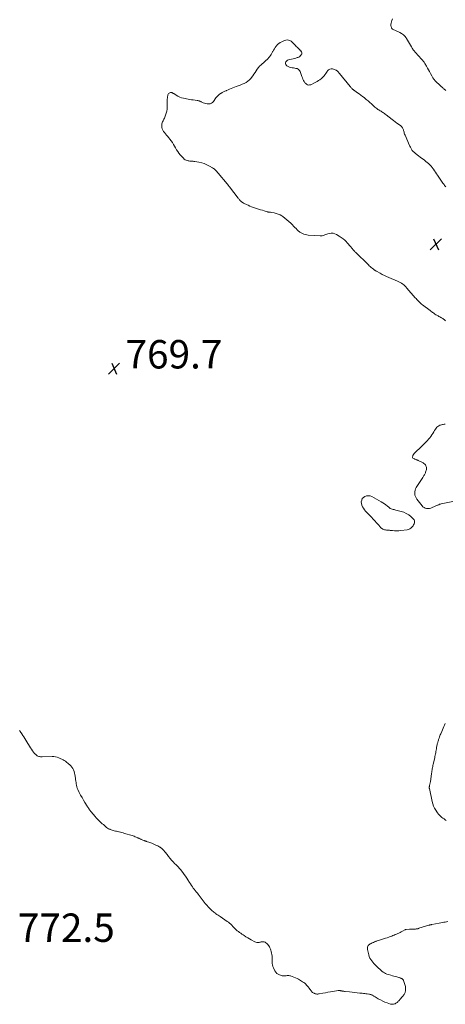
# Model space of a CAD drawing. Units: feet. Extents: x 1975000 to 1980016, y 595000 to 600000.
# Drawn here: x 1975793 to 1976093, y 596470 to 597163 of the extents above; entities that cross this region are included whole.
import ezdxf

# ---------------------------------------------------------------- set-up
doc = ezdxf.new("R2010")
doc.units = ezdxf.units.FT
doc.header["$LTSCALE"] = 100
doc.header["$MEASUREMENT"] = 0
doc.layers.add('CONTOUR INTERMEDIATE', color=40, linetype='Continuous', lineweight=15)
doc.layers.add('SPOT ELEVATION', color=7, linetype='Continuous', lineweight=15)
doc.styles.add('slant', font='romans.shx', dxfattribs={"oblique": 14.999978})

# ---------------------------------------------------------------- blocks, each defined once
blk = doc.blocks.new('SPOT')
at = {"layer": 'SPOT ELEVATION', "lineweight": 25}
for p, q in [((-3.95, -3.95), (3.86, 3.85)), ((-1.67, 3.81), (1.74, -3.97))]:
    blk.add_line(p, q, dxfattribs=at)

msp = doc.modelspace()

# ---------------------------------------------------------------- linework, layer by layer
at = {"layer": 'CONTOUR INTERMEDIATE', "flags": 128}
for points, elevation in [([(1976093.18, 597113.67), (1976092.76, 597114.04), (1976092.34, 597114.41), (1976091.92, 597114.78), (1976091.49, 597115.15), (1976091.07, 597115.51), (1976090.65, 597115.89), (1976090.24, 597116.27), (1976089.84, 597116.66), (1976085.63, 597120.81), (1976085.29, 597121.16), (1976084.98, 597121.51), (1976084.68, 597121.89), (1976084.4, 597122.27), (1976084.13, 597122.67), (1976083.87, 597123.08), (1976083.63, 597123.49), (1976083.4, 597123.91), (1976082.48, 597125.65), (1976081.78, 597126.93), (1976081.08, 597128.21), (1976080.36, 597129.49), (1976079.63, 597130.76), (1976078.49, 597132.72), (1976078.25, 597133.11), (1976077.99, 597133.5), (1976077.71, 597133.88), (1976077.43, 597134.24), (1976077.39, 597134.29), (1976077.07, 597134.67), (1976076.75, 597135.04), (1976076.42, 597135.42), (1976076.09, 597135.79), (1976071.95, 597140.42), (1976071.54, 597140.88), (1976071.15, 597141.36), (1976070.76, 597141.84), (1976070.38, 597142.33), (1976070.02, 597142.84), (1976069.67, 597143.35), (1976069.35, 597143.88), (1976069.05, 597144.42), (1976068.37, 597145.67), (1976067.73, 597146.84), (1976067.06, 597147.99), (1976066.36, 597149.13), (1976065.65, 597150.25), (1976065.41, 597150.62), (1976064.47, 597151.82), (1976063.42, 597152.89), (1976062.2, 597153.77), (1976060.88, 597154.52), (1976055.84, 597156.85), (1976055.7, 597156.92), (1976055.58, 597157.01), (1976055.46, 597157.11), (1976055.35, 597157.22), (1976055.26, 597157.34), (1976055.18, 597157.47), (1976055.11, 597157.6), (1976055.06, 597157.75), (1976054.77, 597158.64), (1976054.63, 597159.23), (1976054.56, 597159.83), (1976054.6, 597160.43), (1976054.7, 597161.03), (1976054.95, 597161.98), (1976055.3, 597163.03), (1976055.72, 597164.04)], 772), ([(1976093.36, 597045.84), (1976092.9, 597046.34), (1976092.46, 597046.86), (1976092.04, 597047.4), (1976091.63, 597047.94), (1976091.23, 597048.5), (1976087.5, 597053.95), (1976086.75, 597055.04), (1976086.01, 597056.13), (1976085.26, 597057.22), (1976084.51, 597058.31), (1976084.42, 597058.44), (1976083.69, 597059.44), (1976082.91, 597060.4), (1976082.07, 597061.3), (1976081.18, 597062.16), (1976080.25, 597062.98), (1976079.3, 597063.77), (1976078.32, 597064.52), (1976077.31, 597065.25), (1976077.22, 597065.31), (1976076.17, 597066.06), (1976075.12, 597066.83), (1976074.1, 597067.63), (1976073.1, 597068.44), (1976069.98, 597071.03), (1976069.89, 597071.12), (1976069.8, 597071.21), (1976069.72, 597071.3), (1976069.64, 597071.4), (1976069.56, 597071.5), (1976069.49, 597071.61), (1976069.43, 597071.72), (1976069.36, 597071.83), (1976068.9, 597072.73), (1976068.61, 597073.29), (1976068.33, 597073.86), (1976068.06, 597074.43), (1976067.8, 597075), (1976064.59, 597082.26), (1976064.31, 597082.94), (1976064.06, 597083.63), (1976063.85, 597084.32), (1976063.67, 597085.03), (1976063.56, 597085.52), (1976063.44, 597085.98), (1976063.28, 597086.44), (1976063.09, 597086.88), (1976062.87, 597087.3), (1976062.61, 597087.7), (1976062.32, 597088.07), (1976061.98, 597088.41), (1976061.62, 597088.71), (1976060.05, 597089.85), (1976058.88, 597090.7), (1976057.72, 597091.57), (1976056.56, 597092.44), (1976055.42, 597093.32), (1976051.21, 597096.59), (1976050.64, 597097.02), (1976050.06, 597097.45), (1976049.48, 597097.86), (1976048.89, 597098.27), (1976048.29, 597098.66), (1976047.68, 597099.04), (1976047.06, 597099.4), (1976046.44, 597099.75), (1976046.12, 597099.93), (1976045.36, 597100.38), (1976044.62, 597100.88), (1976043.92, 597101.43), (1976043.24, 597102.01), (1976040.9, 597104.21), (1976039.73, 597105.3), (1976038.54, 597106.36), (1976037.32, 597107.4), (1976036.09, 597108.43), (1976035.87, 597108.61), (1976034.73, 597109.52), (1976033.58, 597110.4), (1976032.4, 597111.26), (1976031.21, 597112.09), (1976029.29, 597113.41), (1976029.05, 597113.57), (1976028.82, 597113.74), (1976028.59, 597113.91), (1976028.35, 597114.08), (1976028.13, 597114.26), (1976027.9, 597114.44), (1976027.69, 597114.63), (1976027.48, 597114.83), (1976027.2, 597115.1), (1976026.86, 597115.45), (1976026.52, 597115.8), (1976026.2, 597116.17), (1976025.89, 597116.54), (1976018.44, 597125.73), (1976018.07, 597126.17), (1976017.7, 597126.59), (1976017.3, 597127), (1976016.9, 597127.41), (1976016.46, 597127.76), (1976016, 597128.06), (1976015.49, 597128.29), (1976014.96, 597128.46), (1976013.58, 597128.79), (1976012.54, 597128.83), (1976011.6, 597128.65), (1976010.78, 597128.14), (1976010.05, 597127.42), (1976009.85, 597127.14), (1976009.3, 597126.33), (1976008.73, 597125.54), (1976008.15, 597124.75), (1976007.57, 597123.97), (1976006.94, 597123.23), (1976006.27, 597122.53), (1976005.54, 597121.9), (1976004.77, 597121.31), (1976004.59, 597121.18), (1976003.68, 597120.58), (1976002.76, 597120.02), (1976001.81, 597119.5), (1976000.84, 597119.01), (1975998.19, 597117.75), (1975997.44, 597117.54), (1975996.72, 597117.5), (1975996.02, 597117.69), (1975995.34, 597118.05), (1975994.9, 597118.38), (1975994.48, 597118.75), (1975994.1, 597119.15), (1975993.78, 597119.59), (1975993.5, 597120.07), (1975993.14, 597120.79), (1975992.73, 597121.66), (1975992.34, 597122.54), (1975991.98, 597123.43), (1975991.65, 597124.33), (1975990.73, 597127), (1975990.37, 597127.69), (1975989.91, 597128.27), (1975989.3, 597128.7), (1975988.59, 597129.03), (1975987.79, 597129.24), (1975986.98, 597129.42), (1975986.17, 597129.57), (1975985.35, 597129.69), (1975985.05, 597129.72), (1975984.1, 597129.91), (1975983.19, 597130.18), (1975982.33, 597130.59), (1975981.5, 597131.08), (1975981.08, 597131.37), (1975980.63, 597131.91), (1975980.38, 597132.49), (1975980.44, 597133.11), (1975980.7, 597133.77), (1975981.28, 597134.38), (1975981.93, 597134.9), (1975982.67, 597135.26), (1975983.48, 597135.53), (1975984.72, 597135.79), (1975985.74, 597136.02), (1975986.74, 597136.26), (1975987.75, 597136.51), (1975988.75, 597136.79), (1975989.1, 597136.89), (1975989.85, 597137.2), (1975990.54, 597137.61), (1975991.1, 597138.18), (1975991.6, 597138.83), (1975991.62, 597138.87), (1975991.84, 597139.57), (1975991.89, 597140.24), (1975991.67, 597140.89), (1975991.28, 597141.51), (1975991.11, 597141.67), (1975990.6, 597142.18), (1975990.1, 597142.69), (1975989.58, 597143.19), (1975989.07, 597143.7), (1975988.56, 597144.2), (1975988.06, 597144.72), (1975987.58, 597145.25), (1975987.1, 597145.79), (1975986.64, 597146.33), (1975985.93, 597147.06), (1975985.17, 597147.73), (1975984.34, 597148.29), (1975983.46, 597148.79), (1975982.53, 597149.1), (1975981.61, 597149.24), (1975980.68, 597149.13), (1975979.74, 597148.86), (1975977.87, 597148.02), (1975976.79, 597147.44), (1975975.79, 597146.77), (1975974.91, 597145.95), (1975974.09, 597145.04), (1975973.97, 597144.88), (1975973.3, 597143.96), (1975972.66, 597143.01), (1975972.07, 597142.04), (1975971.52, 597141.05), (1975971.39, 597140.81), (1975970.89, 597139.94), (1975970.37, 597139.08), (1975969.8, 597138.26), (1975969.2, 597137.45), (1975968.56, 597136.64), (1975968.25, 597136.26), (1975967.92, 597135.9), (1975967.58, 597135.56), (1975967.22, 597135.23), (1975966.85, 597134.91), (1975966.48, 597134.59), (1975966.11, 597134.27), (1975965.74, 597133.94), (1975963.28, 597131.76), (1975962.28, 597130.78), (1975961.35, 597129.74), (1975960.53, 597128.62), (1975959.78, 597127.43), (1975959.05, 597126.23), (1975958.29, 597125.05), (1975957.47, 597123.91), (1975956.6, 597122.8), (1975956.12, 597122.21), (1975955.09, 597121.12), (1975953.97, 597120.15), (1975952.73, 597119.34), (1975951.4, 597118.65), (1975949.99, 597118.06), (1975948.59, 597117.48), (1975947.17, 597116.93), (1975945.74, 597116.39), (1975943.3, 597115.48), (1975942.19, 597115.06), (1975941.09, 597114.62), (1975940, 597114.15), (1975938.91, 597113.67), (1975938.6, 597113.53), (1975937.68, 597113.1), (1975936.78, 597112.63), (1975935.89, 597112.14), (1975935.02, 597111.62), (1975934.8, 597111.49), (1975933.87, 597110.84), (1975933.01, 597110.12), (1975932.24, 597109.3), (1975931.52, 597108.42), (1975929.76, 597105.95), (1975929.07, 597105.23), (1975928.29, 597104.67), (1975927.39, 597104.35), (1975926.4, 597104.2), (1975926.21, 597104.19), (1975925.26, 597104.25), (1975924.33, 597104.39), (1975923.43, 597104.67), (1975922.56, 597105.03), (1975921.6, 597105.52), (1975921.21, 597105.7), (1975920.82, 597105.88), (1975920.43, 597106.05), (1975920.03, 597106.22), (1975919.63, 597106.36), (1975919.22, 597106.48), (1975918.8, 597106.57), (1975918.38, 597106.63), (1975916.79, 597106.82), (1975915.57, 597106.97), (1975914.35, 597107.15), (1975913.13, 597107.36), (1975911.92, 597107.59), (1975908.71, 597108.25), (1975907.37, 597108.6), (1975906.06, 597109.04), (1975904.81, 597109.62), (1975903.6, 597110.29), (1975901.77, 597111.44), (1975901.5, 597111.6), (1975901.22, 597111.76), (1975900.94, 597111.91), (1975900.65, 597112.06), (1975900.36, 597112.16), (1975900.07, 597112.21), (1975899.77, 597112.2), (1975899.47, 597112.14), (1975899.01, 597111.99), (1975898.54, 597111.75), (1975898.16, 597111.44), (1975897.89, 597111.03), (1975897.71, 597110.54), (1975897.6, 597110.02), (1975897.46, 597109.2), (1975897.34, 597108.39), (1975897.28, 597107.56), (1975897.25, 597106.73), (1975897.19, 597101.86), (1975897.09, 597100.42), (1975896.89, 597098.99), (1975896.53, 597097.6), (1975896.07, 597096.23), (1975895.54, 597094.88), (1975895.25, 597094.21), (1975894.95, 597093.54), (1975894.61, 597092.89), (1975894.26, 597092.24), (1975893.95, 597091.59), (1975893.7, 597090.92), (1975893.54, 597090.22), (1975893.45, 597089.5), (1975893.41, 597088.76), (1975893.47, 597087.7), (1975893.68, 597086.68), (1975894.11, 597085.74), (1975894.69, 597084.85), (1975895.39, 597083.99), (1975896.08, 597083.13), (1975896.77, 597082.27), (1975897.45, 597081.4), (1975900.02, 597078.11), (1975900.88, 597076.94), (1975901.69, 597075.74), (1975902.43, 597074.49), (1975903.13, 597073.22), (1975903.83, 597071.95), (1975904.6, 597070.73), (1975905.46, 597069.57), (1975906.38, 597068.45), (1975908.59, 597065.97), (1975909.21, 597065.4), (1975909.88, 597064.92), (1975910.62, 597064.57), (1975911.42, 597064.31), (1975911.95, 597064.2), (1975912.53, 597064.08), (1975913.11, 597063.99), (1975913.7, 597063.93), (1975914.29, 597063.9), (1975914.87, 597063.86), (1975915.46, 597063.81), (1975916.05, 597063.74), (1975916.63, 597063.66), (1975919.55, 597063.17), (1975921.47, 597062.74), (1975923.34, 597062.17), (1975925.14, 597061.4), (1975926.89, 597060.5), (1975929.13, 597059.17), (1975929.71, 597058.81), (1975930.26, 597058.41), (1975930.78, 597057.98), (1975931.28, 597057.52), (1975931.75, 597057.03), (1975932.22, 597056.54), (1975932.67, 597056.03), (1975933.12, 597055.51), (1975939.36, 597048), (1975939.57, 597047.74), (1975939.78, 597047.48), (1975939.99, 597047.22), (1975940.19, 597046.95), (1975940.4, 597046.69), (1975940.6, 597046.42), (1975940.81, 597046.15), (1975941.01, 597045.89), (1975947.09, 597037.91), (1975947.42, 597037.49), (1975947.76, 597037.07), (1975948.11, 597036.67), (1975948.48, 597036.27), (1975948.64, 597036.1), (1975948.94, 597035.8), (1975949.24, 597035.52), (1975949.56, 597035.25), (1975949.89, 597035), (1975950.23, 597034.76), (1975950.58, 597034.54), (1975950.95, 597034.34), (1975951.32, 597034.15), (1975952.97, 597033.38), (1975954.19, 597032.84), (1975955.41, 597032.33), (1975956.65, 597031.85), (1975957.9, 597031.4), (1975960.1, 597030.63), (1975961.45, 597030.17), (1975962.81, 597029.73), (1975964.17, 597029.3), (1975965.53, 597028.89), (1975967.61, 597028.27), (1975967.94, 597028.19), (1975968.27, 597028.11), (1975968.61, 597028.06), (1975968.94, 597028.03), (1975969.29, 597028), (1975969.63, 597027.96), (1975969.96, 597027.92), (1975970.3, 597027.86), (1975972.55, 597027.48), (1975973.98, 597027.13), (1975975.36, 597026.68), (1975976.67, 597026.05), (1975977.94, 597025.32), (1975978.55, 597024.91), (1975980.04, 597023.83), (1975981.49, 597022.69), (1975982.86, 597021.46), (1975984.18, 597020.17), (1975985.28, 597019.02), (1975986.13, 597018.15), (1975986.98, 597017.28), (1975987.85, 597016.42), (1975988.72, 597015.58), (1975989.63, 597014.71), (1975990.07, 597014.32), (1975990.53, 597013.96), (1975991.02, 597013.65), (1975991.53, 597013.36), (1975992.38, 597012.93), (1975993.35, 597012.51), (1975994.33, 597012.17), (1975995.36, 597011.96), (1975996.4, 597011.83), (1976004.86, 597011.29), (1976005.56, 597011.3), (1976006.25, 597011.37), (1976006.92, 597011.54), (1976007.58, 597011.77), (1976008.23, 597012.04), (1976008.89, 597012.29), (1976009.57, 597012.51), (1976010.25, 597012.7), (1976011.44, 597013.01), (1976012.71, 597013.18), (1976013.94, 597013.15), (1976015.13, 597012.84), (1976016.3, 597012.33), (1976018.3, 597011.15), (1976019.66, 597010.26), (1976020.95, 597009.3), (1976022.15, 597008.22), (1976023.29, 597007.06), (1976023.66, 597006.64), (1976024.56, 597005.63), (1976025.45, 597004.62), (1976026.34, 597003.6), (1976027.22, 597002.58), (1976028.31, 597001.3), (1976028.65, 597000.92), (1976028.99, 597000.54), (1976029.35, 597000.17), (1976029.71, 596999.81), (1976038.77, 596990.91), (1976039.41, 596990.29), (1976040.07, 596989.7), (1976040.75, 596989.12), (1976041.45, 596988.56), (1976042.34, 596987.87), (1976042.6, 596987.67), (1976042.86, 596987.48), (1976043.13, 596987.29), (1976043.4, 596987.1), (1976043.67, 596986.92), (1976043.95, 596986.75), (1976044.23, 596986.58), (1976044.51, 596986.42), (1976046.96, 596985.04), (1976048.49, 596984.22), (1976050.03, 596983.43), (1976051.6, 596982.7), (1976053.18, 596982), (1976059.36, 596979.39), (1976060.29, 596978.96), (1976061.2, 596978.49), (1976062.07, 596977.95), (1976062.91, 596977.37), (1976063.72, 596976.74), (1976064.49, 596976.07), (1976065.22, 596975.35), (1976065.91, 596974.59), (1976071.77, 596967.8), (1976072.37, 596967.12), (1976072.98, 596966.44), (1976073.6, 596965.78), (1976074.24, 596965.13), (1976074.89, 596964.5), (1976075.56, 596963.89), (1976076.25, 596963.3), (1976076.96, 596962.74), (1976082.24, 596958.74), (1976082.8, 596958.31), (1976083.36, 596957.88), (1976083.93, 596957.45), (1976084.49, 596957.03), (1976085.06, 596956.61), (1976085.64, 596956.22), (1976086.25, 596955.85), (1976086.86, 596955.5), (1976087.82, 596954.98), (1976088.46, 596954.63), (1976089.11, 596954.28), (1976089.75, 596953.92), (1976090.38, 596953.57), (1976090.53, 596953.49), (1976091.07, 596953.14), (1976091.6, 596952.77), (1976092.08, 596952.35), (1976092.55, 596951.89), (1976092.97, 596951.4)], 768), ([(1976092.92, 596878.8), (1976092.17, 596878.7), (1976091.52, 596878.6), (1976090.88, 596878.48), (1976090.24, 596878.32), (1976089.61, 596878.15), (1976089.13, 596877.99), (1976088.32, 596877.64), (1976087.59, 596877.19), (1976086.96, 596876.6), (1976086.42, 596875.91), (1976086.07, 596875.36), (1976085.4, 596874.32), (1976084.74, 596873.27), (1976084.07, 596872.23), (1976083.4, 596871.19), (1976082.69, 596870.16), (1976081.96, 596869.16), (1976081.16, 596868.21), (1976080.33, 596867.29), (1976079.9, 596866.83), (1976078.82, 596865.71), (1976077.72, 596864.6), (1976076.61, 596863.52), (1976075.48, 596862.44), (1976072.13, 596859.3), (1976071.55, 596858.69), (1976071.01, 596858.06), (1976070.54, 596857.37), (1976070.11, 596856.65), (1976069.96, 596856.35), (1976069.84, 596855.82), (1976069.88, 596855.34), (1976070.14, 596854.94), (1976070.56, 596854.59), (1976071.12, 596854.33), (1976071.46, 596854.18), (1976071.81, 596854.04), (1976072.16, 596853.91), (1976072.51, 596853.79), (1976072.86, 596853.67), (1976073.2, 596853.53), (1976073.54, 596853.38), (1976073.88, 596853.22), (1976077.26, 596851.45), (1976077.86, 596851.07), (1976078.4, 596850.63), (1976078.86, 596850.11), (1976079.27, 596849.52), (1976079.54, 596848.88), (1976079.7, 596848.23), (1976079.7, 596847.56), (1976079.59, 596846.87), (1976079.06, 596845.07), (1976078.88, 596844.54), (1976078.68, 596844.03), (1976078.44, 596843.53), (1976078.18, 596843.04), (1976077.9, 596842.56), (1976077.61, 596842.09), (1976077.31, 596841.62), (1976077.01, 596841.15), (1976072.51, 596834.28), (1976071.99, 596833.27), (1976071.61, 596832.24), (1976071.43, 596831.15), (1976071.38, 596830.02), (1976071.55, 596828.9), (1976071.85, 596827.82), (1976072.34, 596826.82), (1976072.95, 596825.87), (1976076.54, 596821.23), (1976077.2, 596820.57), (1976077.93, 596820.03), (1976078.77, 596819.67), (1976079.67, 596819.44), (1976079.77, 596819.43), (1976080.77, 596819.39), (1976081.76, 596819.45), (1976082.72, 596819.67), (1976083.67, 596820), (1976087.42, 596821.68), (1976087.72, 596821.81), (1976088.03, 596821.95), (1976088.33, 596822.08), (1976088.64, 596822.21), (1976088.94, 596822.34), (1976089.26, 596822.44), (1976089.58, 596822.53), (1976089.9, 596822.61), (1976100.57, 596824.77)], 768), ([(1975793.36, 596663.06), (1975793.62, 596662.8), (1975793.85, 596662.5), (1975794.83, 596660.87), (1975795.53, 596659.72), (1975796.23, 596658.57), (1975796.93, 596657.43), (1975797.64, 596656.28), (1975800.97, 596650.9), (1975801.64, 596649.89), (1975802.35, 596648.9), (1975803.1, 596647.95), (1975803.9, 596647.03), (1975804.68, 596646.18), (1975805.14, 596645.75), (1975805.63, 596645.38), (1975806.18, 596645.1), (1975806.77, 596644.88), (1975807.38, 596644.74), (1975808, 596644.63), (1975808.63, 596644.58), (1975809.27, 596644.56), (1975816.36, 596644.75), (1975817.52, 596644.71), (1975818.66, 596644.57), (1975819.77, 596644.28), (1975820.86, 596643.9), (1975821.91, 596643.45), (1975822.46, 596643.21), (1975823.01, 596642.95), (1975823.54, 596642.68), (1975824.08, 596642.4), (1975824.6, 596642.09), (1975825.11, 596641.78), (1975825.61, 596641.44), (1975826.1, 596641.09), (1975827.85, 596639.78), (1975828.72, 596639.04), (1975829.5, 596638.24), (1975830.18, 596637.34), (1975830.78, 596636.38), (1975831.26, 596635.34), (1975831.67, 596634.29), (1975831.98, 596633.19), (1975832.21, 596632.08), (1975832.59, 596629.57), (1975832.74, 596628.57), (1975832.9, 596627.57), (1975833.05, 596626.56), (1975833.19, 596625.56), (1975833.38, 596624.56), (1975833.63, 596623.59), (1975833.97, 596622.64), (1975834.36, 596621.71), (1975835.38, 596619.57), (1975836.3, 596617.72), (1975837.27, 596615.9), (1975838.29, 596614.11), (1975839.36, 596612.35), (1975840.89, 596609.92), (1975841.23, 596609.39), (1975841.57, 596608.86), (1975841.91, 596608.34), (1975842.25, 596607.81), (1975842.6, 596607.29), (1975842.97, 596606.78), (1975843.35, 596606.29), (1975843.75, 596605.8), (1975846.55, 596602.52), (1975847.22, 596601.76), (1975847.9, 596601.02), (1975848.61, 596600.3), (1975849.33, 596599.6), (1975850.07, 596598.91), (1975850.81, 596598.22), (1975851.55, 596597.54), (1975852.3, 596596.87), (1975853.8, 596595.52), (1975854.49, 596594.96), (1975855.21, 596594.44), (1975855.98, 596593.99), (1975856.78, 596593.58), (1975856.97, 596593.5), (1975857.71, 596593.2), (1975858.45, 596592.93), (1975859.22, 596592.71), (1975860, 596592.53), (1975860.78, 596592.36), (1975861.56, 596592.2), (1975862.34, 596592.02), (1975863.12, 596591.83), (1975863.47, 596591.75), (1975864.43, 596591.51), (1975865.38, 596591.26), (1975866.32, 596590.99), (1975867.27, 596590.72), (1975872.46, 596589.15), (1975873.21, 596588.91), (1975873.96, 596588.65), (1975874.7, 596588.37), (1975875.44, 596588.07), (1975876.19, 596587.76), (1975876.54, 596587.61), (1975876.9, 596587.45), (1975877.25, 596587.29), (1975877.6, 596587.13), (1975877.95, 596586.97), (1975878.3, 596586.81), (1975878.65, 596586.64), (1975879.01, 596586.49), (1975880.68, 596585.74), (1975881, 596585.61), (1975881.32, 596585.48), (1975881.64, 596585.37), (1975881.97, 596585.27), (1975882.3, 596585.17), (1975882.63, 596585.08), (1975882.96, 596584.98), (1975883.29, 596584.87), (1975884.19, 596584.59), (1975884.96, 596584.33), (1975885.73, 596584.06), (1975886.48, 596583.75), (1975887.23, 596583.42), (1975889.22, 596582.51), (1975889.91, 596582.18), (1975890.6, 596581.83), (1975891.27, 596581.47), (1975891.94, 596581.09), (1975892.19, 596580.95), (1975892.72, 596580.62), (1975893.22, 596580.26), (1975893.7, 596579.86), (1975894.17, 596579.44), (1975894.6, 596578.99), (1975895.02, 596578.53), (1975895.42, 596578.04), (1975895.8, 596577.54), (1975897.09, 596575.77), (1975898.13, 596574.41), (1975899.2, 596573.09), (1975900.34, 596571.82), (1975901.51, 596570.58), (1975902.69, 596569.38), (1975903.31, 596568.76), (1975903.92, 596568.14), (1975904.52, 596567.52), (1975905.13, 596566.9), (1975905.72, 596566.27), (1975906.3, 596565.62), (1975906.85, 596564.96), (1975907.39, 596564.27), (1975908.24, 596563.12), (1975909.18, 596561.84), (1975910.09, 596560.54), (1975910.97, 596559.23), (1975911.82, 596557.89), (1975912.97, 596556.06), (1975913.59, 596555.09), (1975914.24, 596554.12), (1975914.9, 596553.17), (1975915.59, 596552.24), (1975916.29, 596551.32), (1975916.99, 596550.39), (1975917.71, 596549.48), (1975918.42, 596548.57), (1975918.98, 596547.86), (1975919.71, 596546.94), (1975920.42, 596546.01), (1975921.13, 596545.08), (1975921.84, 596544.14), (1975922.55, 596543.21), (1975923.28, 596542.29), (1975924.03, 596541.4), (1975924.8, 596540.51), (1975926.5, 596538.61), (1975927.05, 596538.01), (1975927.62, 596537.42), (1975928.22, 596536.85), (1975928.82, 596536.29), (1975929.45, 596535.76), (1975930.08, 596535.24), (1975930.74, 596534.75), (1975931.4, 596534.27), (1975931.52, 596534.18), (1975932.25, 596533.68), (1975932.99, 596533.17), (1975933.73, 596532.66), (1975934.46, 596532.16), (1975939.4, 596528.79), (1975940.28, 596528.14), (1975941.13, 596527.47), (1975941.94, 596526.74), (1975942.71, 596525.98), (1975943.49, 596525.17), (1975943.85, 596524.78), (1975944.21, 596524.4), (1975944.57, 596524.01), (1975944.93, 596523.62), (1975945.29, 596523.24), (1975945.67, 596522.88), (1975946.08, 596522.54), (1975946.5, 596522.22), (1975947.31, 596521.63), (1975948.15, 596521.03), (1975948.99, 596520.43), (1975949.83, 596519.83), (1975950.68, 596519.24), (1975951.39, 596518.73), (1975952.6, 596517.91), (1975953.84, 596517.11), (1975955.1, 596516.37), (1975956.39, 596515.66), (1975958.97, 596514.29), (1975959.59, 596514.04), (1975960.23, 596513.87), (1975960.89, 596513.84), (1975961.57, 596513.89), (1975962.04, 596513.97), (1975962.49, 596514.06), (1975962.93, 596514.16), (1975963.38, 596514.27), (1975963.82, 596514.39), (1975964.26, 596514.46), (1975964.69, 596514.47), (1975965.11, 596514.39), (1975965.54, 596514.25), (1975966.05, 596514.01), (1975966.69, 596513.66), (1975967.29, 596513.24), (1975967.81, 596512.74), (1975968.28, 596512.19), (1975968.34, 596512.1), (1975968.78, 596511.44), (1975969.18, 596510.75), (1975969.52, 596510.04), (1975969.81, 596509.3), (1975970.09, 596508.51), (1975970.4, 596507.49), (1975970.67, 596506.47), (1975970.88, 596505.42), (1975971.03, 596504.37), (1975971.03, 596504.35), (1975971.12, 596503.3), (1975971.18, 596502.24), (1975971.19, 596501.19), (1975971.16, 596500.13), (1975971.19, 596499.09), (1975971.31, 596498.07), (1975971.59, 596497.08), (1975971.98, 596496.11), (1975973.03, 596493.93), (1975973.65, 596492.98), (1975974.38, 596492.17), (1975975.28, 596491.56), (1975976.3, 596491.08), (1975977.6, 596490.66), (1975978.08, 596490.54), (1975978.56, 596490.45), (1975979.05, 596490.41), (1975979.54, 596490.41), (1975980.04, 596490.44), (1975980.53, 596490.48), (1975981.03, 596490.52), (1975981.52, 596490.56), (1975981.7, 596490.58), (1975982.28, 596490.6), (1975982.85, 596490.58), (1975983.42, 596490.49), (1975983.98, 596490.35), (1975985.21, 596489.98), (1975986.37, 596489.57), (1975987.5, 596489.12), (1975988.6, 596488.58), (1975989.67, 596487.99), (1975992.53, 596486.26), (1975993.28, 596485.76), (1975994, 596485.21), (1975994.66, 596484.61), (1975995.29, 596483.96), (1975995.89, 596483.27), (1975996.46, 596482.57), (1975997.02, 596481.85), (1975997.57, 596481.13), (1975998.7, 596479.57), (1975999.1, 596479.12), (1975999.53, 596478.71), (1976000.03, 596478.39), (1976000.56, 596478.12), (1976000.96, 596477.96), (1976001.33, 596477.83), (1976001.72, 596477.72), (1976002.11, 596477.65), (1976002.5, 596477.61), (1976002.9, 596477.6), (1976003.3, 596477.61), (1976003.7, 596477.65), (1976004.1, 596477.7), (1976006.8, 596478.2), (1976008.55, 596478.52), (1976010.31, 596478.83), (1976012.06, 596479.12), (1976013.82, 596479.41), (1976017.59, 596480.01), (1976017.9, 596480.05), (1976018.22, 596480.07), (1976018.54, 596480.05), (1976018.85, 596480.02), (1976019.17, 596479.97), (1976019.48, 596479.92), (1976019.8, 596479.86), (1976020.11, 596479.8), (1976020.44, 596479.73), (1976020.92, 596479.64), (1976021.4, 596479.55), (1976021.88, 596479.49), (1976022.36, 596479.43), (1976025.6, 596479.08), (1976027.36, 596478.89), (1976029.13, 596478.7), (1976030.9, 596478.51), (1976032.67, 596478.32), (1976034.48, 596478.12), (1976035.34, 596478.02), (1976036.2, 596477.92), (1976037.06, 596477.81), (1976037.92, 596477.7), (1976039, 596477.55), (1976039.32, 596477.5), (1976039.63, 596477.44), (1976039.95, 596477.38), (1976040.26, 596477.3), (1976040.57, 596477.22), (1976040.87, 596477.11), (1976041.17, 596476.99), (1976041.46, 596476.85), (1976041.81, 596476.67), (1976042.27, 596476.42), (1976042.73, 596476.17), (1976043.18, 596475.9), (1976043.62, 596475.63), (1976045.75, 596474.33), (1976047.28, 596473.46), (1976048.84, 596472.66), (1976050.46, 596471.98), (1976052.11, 596471.36), (1976054.43, 596470.59), (1976055.14, 596470.43), (1976055.85, 596470.38), (1976056.55, 596470.48), (1976057.25, 596470.69), (1976057.58, 596470.83), (1976058.09, 596471.08), (1976058.57, 596471.36), (1976059.01, 596471.71), (1976059.42, 596472.09), (1976059.82, 596472.51), (1976060.21, 596472.93), (1976060.59, 596473.35), (1976060.98, 596473.77), (1976062.86, 596475.88), (1976063.22, 596476.3), (1976063.56, 596476.73), (1976063.87, 596477.19), (1976064.16, 596477.65), (1976064.41, 596478.14), (1976064.62, 596478.64), (1976064.76, 596479.17), (1976064.86, 596479.7), (1976064.94, 596480.31), (1976064.99, 596481.16), (1976064.97, 596482), (1976064.83, 596482.84), (1976064.62, 596483.66), (1976063.53, 596487.04), (1976063.4, 596487.35), (1976063.23, 596487.63), (1976063.03, 596487.88), (1976062.78, 596488.11), (1976062.51, 596488.31), (1976062.23, 596488.49), (1976061.93, 596488.65), (1976061.62, 596488.79), (1976061.57, 596488.81), (1976061.23, 596488.94), (1976060.88, 596489.06), (1976060.54, 596489.17), (1976060.18, 596489.27), (1976058.81, 596489.64), (1976057.76, 596489.92), (1976056.72, 596490.2), (1976055.68, 596490.49), (1976054.64, 596490.78), (1976052.84, 596491.29), (1976051.86, 596491.63), (1976050.91, 596492.03), (1976050.01, 596492.54), (1976049.15, 596493.12), (1976048.33, 596493.76), (1976047.52, 596494.42), (1976046.74, 596495.11), (1976045.97, 596495.82), (1976044.41, 596497.3), (1976043.55, 596498.16), (1976042.71, 596499.04), (1976041.91, 596499.95), (1976041.14, 596500.89), (1976040.46, 596501.88), (1976039.86, 596502.91), (1976039.41, 596504.02), (1976039.05, 596505.16), (1976038.15, 596508.85), (1976038.07, 596509.45), (1976038.06, 596510.04), (1976038.17, 596510.63), (1976038.36, 596511.2), (1976038.66, 596511.73), (1976039.02, 596512.19), (1976039.46, 596512.57), (1976039.97, 596512.89), (1976040.66, 596513.23), (1976041.5, 596513.62), (1976042.34, 596514), (1976043.19, 596514.37), (1976044.05, 596514.71), (1976044.33, 596514.82), (1976045.06, 596515.09), (1976045.79, 596515.34), (1976046.53, 596515.57), (1976047.28, 596515.78), (1976048.03, 596515.98), (1976048.77, 596516.19), (1976049.51, 596516.41), (1976050.25, 596516.65), (1976050.93, 596516.88), (1976052.01, 596517.24), (1976053.07, 596517.63), (1976054.13, 596518.04), (1976055.18, 596518.46), (1976055.99, 596518.8), (1976056.85, 596519.15), (1976057.71, 596519.5), (1976058.57, 596519.84), (1976059.43, 596520.17), (1976060.29, 596520.52), (1976061.13, 596520.9), (1976061.96, 596521.32), (1976062.77, 596521.76), (1976064.42, 596522.72), (1976064.54, 596522.79), (1976064.66, 596522.85), (1976064.78, 596522.9), (1976064.9, 596522.96), (1976065.03, 596523), (1976065.16, 596523.04), (1976065.29, 596523.06), (1976065.42, 596523.08), (1976067.6, 596523.21), (1976068.33, 596523.25), (1976069.07, 596523.29), (1976069.81, 596523.31), (1976070.54, 596523.32), (1976071.14, 596523.33), (1976071.58, 596523.34), (1976072.02, 596523.37), (1976072.45, 596523.41), (1976072.88, 596523.47), (1976073.61, 596523.58), (1976073.68, 596523.59), (1976073.74, 596523.61), (1976073.81, 596523.64), (1976073.87, 596523.67), (1976073.92, 596523.7), (1976073.98, 596523.74), (1976074.04, 596523.77), (1976074.1, 596523.8), (1976074.18, 596523.84), (1976074.25, 596523.87), (1976074.32, 596523.9), (1976074.39, 596523.92), (1976081.43, 596526.06), (1976081.66, 596526.13), (1976081.9, 596526.19), (1976082.14, 596526.26), (1976082.38, 596526.32), (1976082.61, 596526.38), (1976082.85, 596526.43), (1976083.09, 596526.48), (1976083.33, 596526.53), (1976088.66, 596527.54), (1976089.71, 596527.73), (1976090.76, 596527.93), (1976091.82, 596528.11), (1976092.87, 596528.3), (1976094.74, 596528.61)], 772), ([(1976093.57, 596599.89), (1976092.77, 596600.35), (1976092, 596600.86), (1976091.25, 596601.39), (1976090.53, 596601.96), (1976089.83, 596602.56), (1976089.62, 596602.76), (1976088.86, 596603.5), (1976088.14, 596604.28), (1976087.48, 596605.11), (1976086.87, 596605.98), (1976086.18, 596607.03), (1976085.34, 596608.48), (1976084.61, 596609.98), (1976084.06, 596611.55), (1976083.63, 596613.17), (1976081.71, 596622.31), (1976081.67, 596622.6), (1976081.64, 596622.88), (1976081.64, 596623.17), (1976081.66, 596623.46), (1976081.7, 596623.74), (1976081.74, 596624.03), (1976081.81, 596624.31), (1976081.88, 596624.59), (1976082, 596625.03), (1976082.13, 596625.52), (1976082.24, 596626.02), (1976082.34, 596626.53), (1976082.42, 596627.04), (1976083.24, 596632.94), (1976083.35, 596633.74), (1976083.47, 596634.55), (1976083.6, 596635.35), (1976083.73, 596636.15), (1976083.88, 596636.95), (1976084.03, 596637.75), (1976084.2, 596638.55), (1976084.37, 596639.34), (1976085.44, 596643.93), (1976085.63, 596644.82), (1976085.82, 596645.71), (1976085.99, 596646.6), (1976086.15, 596647.49), (1976086.3, 596648.39), (1976086.46, 596649.28), (1976086.62, 596650.18), (1976086.79, 596651.07), (1976087.18, 596653.16), (1976087.29, 596653.68), (1976087.41, 596654.2), (1976087.55, 596654.71), (1976087.7, 596655.22), (1976087.85, 596655.73), (1976088.02, 596656.23), (1976088.18, 596656.74), (1976088.35, 596657.24), (1976088.53, 596657.79), (1976088.8, 596658.57), (1976089.08, 596659.34), (1976089.37, 596660.11), (1976089.68, 596660.87), (1976090.36, 596662.49), (1976090.85, 596663.62), (1976091.35, 596664.75), (1976091.87, 596665.86), (1976092.4, 596666.98), (1976092.93, 596668.09)], 772)]:
    msp.add_lwpolyline(points, dxfattribs=dict(at, elevation=elevation))
at = {"layer": 'CONTOUR INTERMEDIATE', "elevation": 768, "flags": 128}
msp.add_lwpolyline([(1976047.96, 596805.52), (1976048.3, 596805.29), (1976048.66, 596805.1), (1976049.04, 596804.92), (1976049.62, 596804.68), (1976050.2, 596804.49), (1976050.81, 596804.36), (1976051.42, 596804.26), (1976051.52, 596804.26), (1976052.19, 596804.19), (1976052.87, 596804.12), (1976053.54, 596804.05), (1976054.21, 596803.98), (1976055.8, 596803.81), (1976057.27, 596803.71), (1976058.73, 596803.67), (1976060.2, 596803.73), (1976061.66, 596803.86), (1976066.15, 596804.41), (1976067.11, 596804.65), (1976067.99, 596805.02), (1976068.76, 596805.58), (1976069.45, 596806.28), (1976069.73, 596806.64), (1976070.18, 596807.29), (1976070.59, 596807.97), (1976070.93, 596808.68), (1976071.22, 596809.42), (1976071.32, 596810.14), (1976071.26, 596810.81), (1976070.98, 596811.43), (1976070.54, 596812.01), (1976068.72, 596813.67), (1976067.15, 596814.9), (1976065.48, 596815.95), (1976063.68, 596816.75), (1976061.78, 596817.37), (1976058.16, 596818.26), (1976057.49, 596818.42), (1976056.82, 596818.6), (1976056.15, 596818.77), (1976055.48, 596818.96), (1976054.83, 596819.18), (1976054.21, 596819.46), (1976053.64, 596819.82), (1976053.09, 596820.24), (1976052.14, 596821.07), (1976051.11, 596821.91), (1976050.05, 596822.7), (1976048.95, 596823.42), (1976047.81, 596824.1), (1976041.13, 596827.78), (1976039.94, 596828.22), (1976038.75, 596828.43), (1976037.55, 596828.28), (1976036.34, 596827.9), (1976036.21, 596827.84), (1976035.26, 596827.15), (1976034.51, 596826.33), (1976034.07, 596825.31), (1976033.82, 596824.17), (1976033.91, 596822.93), (1976034.14, 596821.74), (1976034.61, 596820.62), (1976035.24, 596819.55), (1976036.02, 596818.53), (1976036.83, 596817.55), (1976037.69, 596816.6), (1976038.59, 596815.69), (1976039.81, 596814.49), (1976041.04, 596813.26), (1976042.25, 596812), (1976043.43, 596810.7), (1976044.57, 596809.39), (1976046.3, 596807.36), (1976046.57, 596807.04), (1976046.83, 596806.72), (1976047.1, 596806.4), (1976047.37, 596806.09), (1976047.65, 596805.79)], close=True, dxfattribs=at)

# ---------------------------------------------------------------- block references
at = {"layer": 'SPOT ELEVATION'}
for p in [(1976086.31, 597005.37, 766.8), (1975859.88, 596917.97, 769.7)]:
    msp.add_blockref('SPOT', p, dxfattribs=at)

# ---------------------------------------------------------------- texts
at = {"layer": 'SPOT ELEVATION', "style": 'slant', "oblique": 14.99998}
for s, p in [('769.7', (1975867.88, 596917.97, 769.7)), ('772.5', (1975792.15, 596514.31, 772.5))]:
    msp.add_text(s, height=20, dxfattribs=at).set_placement(p)

doc.saveas('drawing.dxf')
